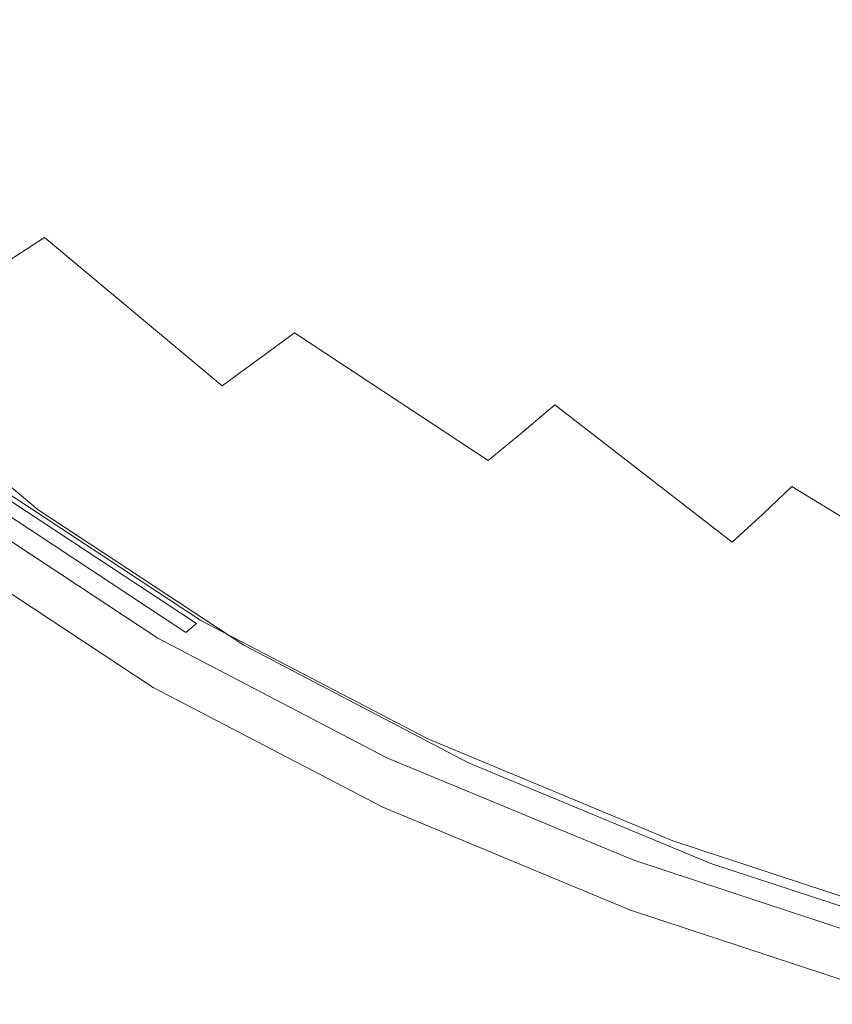
# Model space of a CAD drawing. Extents: x -215 to 124, y -487 to 0.
# Drawn here: x -86 to -70, y -481 to -462 of the extents above; entities that cross this region are included whole.
import ezdxf

# ---------------------------------------------------------------- set-up
doc = ezdxf.new("R2010")
doc.units = 0
doc.header["$LTSCALE"] = 500
doc.header["$MEASUREMENT"] = 0
doc.layers.add('CHROM', color=253, linetype='Continuous')
doc.layers.add('KOLOR', color=14, linetype='Continuous')

msp = doc.modelspace()

# ---------------------------------------------------------------- linework, layer by layer
at = {"layer": 'CHROM', "lineweight": 0}
for points, invisible_edges in [([(-88.89, -460.366, 1124.82), (-86.171, -463.306, 1125.811), (-83.908, -461.039, 1125.445), (-86.17, -458.503, 1124.599)], 15), ([(-81.233, -463.178, 1126.183), (-80.085, -459.873, 1125.385), (-81.898, -459.053, 1125.051), (-83.908, -461.039, 1125.445)], 15), ([(-70.4, -460.017, 1125.864), (-74.243, -459.162, 1125.474), (-74.093, -461.981, 1126.255), (-70.291, -463.014, 1126.688)], 15), ([(-78.139, -464.998, 1126.835), (-77.38, -460.915, 1125.813), (-80.085, -459.873, 1125.385), (-81.233, -463.178, 1126.183)], 15), ([(-66.121, -460.824, 1126.232), (-70.4, -460.017, 1125.864), (-70.291, -463.014, 1126.688), (-66.043, -463.959, 1127.089)], 15), ([(-74.618, -466.58, 1127.419), (-74.093, -461.981, 1126.255), (-77.38, -460.915, 1125.813), (-78.139, -464.998, 1126.835)], 15), ([(-83.07, -465.879, 1126.688), (-81.233, -463.178, 1126.183), (-83.908, -461.039, 1125.445), (-86.171, -463.306, 1125.811)], 15), ([(-70.676, -467.958, 1127.941), (-70.291, -463.014, 1126.688), (-74.093, -461.981, 1126.255), (-74.618, -466.58, 1127.419)], 15), ([(-66.322, -469.168, 1128.405), (-66.043, -463.959, 1127.089), (-70.291, -463.014, 1126.688), (-70.676, -467.958, 1127.941)], 15), ([(-84.749, -468.082, 1126.968), (-83.07, -465.879, 1126.688), (-86.171, -463.306, 1125.811), (-88.104, -465.278, 1126.014)], 15), ([(-79.592, -468.116, 1127.464), (-78.139, -464.998, 1126.835), (-81.233, -463.178, 1126.183), (-83.07, -465.879, 1126.688)], 15), ([(-75.744, -470.049, 1128.146), (-74.618, -466.58, 1127.419), (-78.139, -464.998, 1126.835), (-79.592, -468.116, 1127.464)], 15), ([(-86.043, -469.724, 1127.022), (-84.749, -468.082, 1126.968), (-88.104, -465.278, 1126.014), (-89.547, -466.796, 1126.027)], 15), ([(-81.016, -470.534, 1127.807), (-79.592, -468.116, 1127.464), (-83.07, -465.879, 1126.688), (-84.749, -468.082, 1126.968)], 15), ([(-71.531, -471.709, 1128.741), (-70.676, -467.958, 1127.941), (-74.618, -466.58, 1127.419), (-75.744, -470.049, 1128.146)], 15), ([(-66.96, -473.128, 1129.256), (-66.322, -469.168, 1128.405), (-70.676, -467.958, 1127.941), (-71.531, -471.709, 1128.741)], 15), ([(-82.15, -472.289, 1127.897), (-81.016, -470.534, 1127.807), (-84.749, -468.082, 1126.968), (-86.043, -469.724, 1127.022)], 15), ([(-76.92, -472.66, 1128.543), (-75.744, -470.049, 1128.146), (-79.592, -468.116, 1127.464), (-81.016, -470.534, 1127.807)], 15), ([(-85.529, -471.697, 1120.01), (-85.962, -471.957, 1120.7), (-89.556, -468.955, 1119.683), (-89.105, -468.71, 1119)], 7), ([(-82.15, -472.289, 1127.897), (-86.043, -469.724, 1127.022), (-86.828, -470.778, 1126.866), (-82.84, -473.404, 1127.758)], 15), ([(-72.476, -474.484, 1129.178), (-71.531, -471.709, 1128.741), (-75.744, -470.049, 1128.146), (-76.92, -472.66, 1128.543)], 15), ([(-77.889, -474.511, 1128.656), (-76.92, -472.66, 1128.543), (-81.016, -470.534, 1127.807), (-82.15, -472.289, 1127.897)], 15), ([(-82.84, -473.404, 1127.758), (-86.828, -470.778, 1126.866), (-87.056, -471.117, 1126.727), (-83.04, -473.762, 1127.625)], 15), ([(-83.04, -473.762, 1127.625), (-87.056, -471.117, 1126.727), (-87.196, -471.355, 1126.561), (-83.162, -474.013, 1127.462)], 15), ([(-82.681, -474.228, 1125.216), (-82.567, -474.081, 1125.234), (-86.45, -471.269, 1124.37), (-86.585, -471.434, 1124.338)], 15), ([(-82.563, -473.972, 1125.543), (-82.677, -474.065, 1125.679), (-86.582, -471.326, 1124.646), (-86.485, -471.25, 1124.545)], 15), ([(-82.471, -473.893, 1125.442), (-86.485, -471.25, 1124.545), (-86.397, -471.192, 1124.421), (-82.387, -473.832, 1125.316)], 11), ([(-82.563, -473.972, 1125.543), (-86.485, -471.25, 1124.545), (-82.471, -473.893, 1125.442), (-82.563, -473.972, 1125.543)], 9), ([(-82.438, -473.912, 1125.267), (-82.387, -473.832, 1125.316), (-86.397, -471.192, 1124.421), (-86.45, -471.269, 1124.37)], 15), ([(-82.567, -474.081, 1125.234), (-82.438, -473.912, 1125.267), (-86.45, -471.269, 1124.37), (-82.567, -474.081, 1125.234)], 15), ([(-83.162, -474.013, 1127.462), (-87.196, -471.355, 1126.561), (-87.265, -471.51, 1126.375), (-83.221, -474.175, 1127.276)], 11), ([(-82.677, -474.065, 1125.679), (-82.802, -474.159, 1125.856), (-86.832, -471.506, 1124.957), (-86.7, -471.415, 1124.781)], 15), ([(-82.681, -474.228, 1125.216), (-86.585, -471.434, 1124.338), (-86.705, -471.578, 1124.318), (-82.681, -474.228, 1125.216)], 15), ([(-82.677, -474.065, 1125.679), (-86.7, -471.415, 1124.781), (-86.582, -471.326, 1124.646), (-82.677, -474.065, 1125.679)], 14), ([(-83.221, -474.175, 1127.276), (-87.265, -471.51, 1126.375), (-87.279, -471.599, 1126.177), (-83.23, -474.267, 1127.081)], 15), ([(-83.23, -474.267, 1127.081), (-87.279, -471.599, 1126.177), (-87.255, -471.641, 1125.978), (-83.206, -474.307, 1126.881)], 15), ([(-83.206, -474.307, 1126.881), (-87.255, -471.641, 1125.978), (-87.207, -471.651, 1125.787), (-83.16, -474.317, 1126.691)], 15), ([(-83.109, -474.313, 1126.515), (-83.16, -474.317, 1126.691), (-87.207, -471.651, 1125.787), (-87.154, -471.65, 1125.613)], 15), ([(-83.053, -474.299, 1126.355), (-83.109, -474.313, 1126.515), (-87.154, -471.65, 1125.613), (-87.095, -471.636, 1125.453)], 15), ([(-82.93, -474.242, 1126.078), (-83.053, -474.299, 1126.355), (-87.095, -471.636, 1125.453), (-86.966, -471.584, 1125.178)], 15), ([(-82.802, -474.159, 1125.856), (-82.93, -474.242, 1126.078), (-86.966, -471.584, 1125.178), (-86.832, -471.506, 1124.957)], 15), ([(-82.681, -474.228, 1125.216), (-86.705, -471.578, 1124.318), (-86.838, -471.737, 1124.294), (-82.808, -474.39, 1125.193)], 15), ([(-82.808, -474.39, 1125.193), (-86.838, -471.737, 1124.294), (-86.973, -471.902, 1124.26), (-82.937, -474.56, 1125.16)], 15), ([(-81.56, -474.313, 1120.896), (-81.973, -474.585, 1121.59), (-85.962, -471.957, 1120.7), (-85.529, -471.697, 1120.01)], 7), ([(-67.7, -476.029, 1129.722), (-66.96, -473.128, 1129.256), (-71.531, -471.709, 1128.741), (-72.476, -474.484, 1129.178)], 15), ([(-82.937, -474.56, 1125.16), (-86.973, -471.902, 1124.26), (-87.102, -472.066, 1124.21), (-83.06, -474.727, 1125.113)], 15), ([(-81.973, -474.585, 1121.59), (-82.333, -474.812, 1122.225), (-86.34, -472.174, 1121.331), (-85.962, -471.957, 1120.7)], 15), ([(-83.251, -475.017, 1124.954), (-83.167, -474.883, 1125.047), (-87.215, -472.216, 1124.143), (-87.302, -472.348, 1124.05)], 15), ([(-83.06, -474.727, 1125.113), (-87.102, -472.066, 1124.21), (-87.215, -472.216, 1124.143), (-83.167, -474.883, 1125.047)], 15), ([(-82.333, -474.812, 1122.225), (-82.638, -474.995, 1122.794), (-86.66, -472.345, 1121.896), (-86.34, -472.174, 1121.331)], 15), ([(-83.306, -475.125, 1124.832), (-83.251, -475.017, 1124.954), (-87.302, -472.348, 1124.05), (-87.36, -472.455, 1123.927)], 7), ([(-82.638, -474.995, 1122.794), (-82.883, -475.129, 1123.288), (-86.917, -472.472, 1122.388), (-86.66, -472.345, 1121.896)], 15), ([(-77.889, -474.511, 1128.656), (-82.15, -472.289, 1127.897), (-82.84, -473.404, 1127.758), (-78.479, -475.68, 1128.531)], 15), ([(-83.323, -475.234, 1124.573), (-83.306, -475.125, 1124.832), (-87.36, -472.455, 1123.927), (-87.378, -472.564, 1123.669)], 15), ([(-83.323, -475.234, 1124.573), (-87.378, -472.564, 1123.669), (-87.338, -472.597, 1123.437), (-83.285, -475.266, 1124.341)], 15), ([(-83.285, -475.266, 1124.341), (-87.338, -472.597, 1123.437), (-87.251, -472.595, 1123.151), (-83.203, -475.262, 1124.055)], 15), ([(-83.203, -475.262, 1124.055), (-87.251, -472.595, 1123.151), (-87.113, -472.554, 1122.802), (-83.07, -475.216, 1123.705)], 15), ([(-83.07, -475.216, 1123.705), (-87.113, -472.554, 1122.802), (-86.917, -472.472, 1122.388), (-82.883, -475.129, 1123.288)], 15), ([(-73.28, -476.416, 1129.311), (-72.476, -474.484, 1129.178), (-76.92, -472.66, 1128.543), (-77.889, -474.511, 1128.656)], 15), ([(-78.479, -475.68, 1128.531), (-82.84, -473.404, 1127.758), (-83.04, -473.762, 1127.625), (-78.649, -476.054, 1128.402)], 15), ([(-78.649, -476.054, 1128.402), (-83.04, -473.762, 1127.625), (-83.162, -474.013, 1127.462), (-78.752, -476.315, 1128.242)], 15), ([(-78.285, -476.524, 1125.994), (-78.176, -476.375, 1126.011), (-82.438, -473.912, 1125.267), (-82.567, -474.081, 1125.234)], 15), ([(-78.173, -476.265, 1126.32), (-78.28, -476.361, 1126.457), (-82.563, -473.972, 1125.543), (-82.471, -473.893, 1125.442)], 15), ([(-78.086, -476.185, 1126.218), (-82.471, -473.893, 1125.442), (-82.387, -473.832, 1125.316), (-78.006, -476.121, 1126.091)], 11), ([(-78.173, -476.265, 1126.32), (-82.471, -473.893, 1125.442), (-78.086, -476.185, 1126.218), (-78.173, -476.265, 1126.32)], 15), ([(-78.054, -476.202, 1126.042), (-78.006, -476.121, 1126.091), (-82.387, -473.832, 1125.316), (-82.438, -473.912, 1125.267)], 15), ([(-78.176, -476.375, 1126.011), (-78.054, -476.202, 1126.042), (-82.438, -473.912, 1125.267), (-78.176, -476.375, 1126.011)], 15), ([(-78.752, -476.315, 1128.242), (-83.162, -474.013, 1127.462), (-83.221, -474.175, 1127.276), (-78.8, -476.483, 1128.059)], 15), ([(-78.28, -476.361, 1126.457), (-78.399, -476.459, 1126.634), (-82.802, -474.159, 1125.856), (-82.677, -474.065, 1125.679)], 15), ([(-78.285, -476.524, 1125.994), (-82.567, -474.081, 1125.234), (-82.681, -474.228, 1125.216), (-78.285, -476.524, 1125.994)], 15), ([(-78.28, -476.361, 1126.457), (-82.677, -474.065, 1125.679), (-82.563, -473.972, 1125.543), (-78.28, -476.361, 1126.457)], 13), ([(-78.8, -476.483, 1128.059), (-83.221, -474.175, 1127.276), (-83.23, -474.267, 1127.081), (-78.806, -476.577, 1127.864)], 14), ([(-78.806, -476.577, 1127.864), (-83.23, -474.267, 1127.081), (-83.206, -474.307, 1126.881), (-78.781, -476.618, 1127.663)], 15), ([(-78.781, -476.618, 1127.663), (-83.206, -474.307, 1126.881), (-83.16, -474.317, 1126.691), (-78.738, -476.626, 1127.473)], 15), ([(-78.69, -476.622, 1127.297), (-78.738, -476.626, 1127.473), (-83.16, -474.317, 1126.691), (-83.109, -474.313, 1126.515)], 15), ([(-78.636, -476.605, 1127.138), (-78.69, -476.622, 1127.297), (-83.109, -474.313, 1126.515), (-83.053, -474.299, 1126.355)], 15), ([(-78.52, -476.545, 1126.859), (-78.636, -476.605, 1127.138), (-83.053, -474.299, 1126.355), (-82.93, -474.242, 1126.078)], 15), ([(-78.399, -476.459, 1126.634), (-78.52, -476.545, 1126.859), (-82.93, -474.242, 1126.078), (-82.802, -474.159, 1125.856)], 15), ([(-78.285, -476.524, 1125.994), (-82.681, -474.228, 1125.216), (-82.808, -474.39, 1125.193), (-78.404, -476.691, 1125.973)], 15), ([(-77.222, -476.578, 1121.665), (-77.613, -476.862, 1122.363), (-81.973, -474.585, 1121.59), (-81.56, -474.313, 1120.896)], 7), ([(-78.404, -476.691, 1125.973), (-82.808, -474.39, 1125.193), (-82.937, -474.56, 1125.16), (-78.527, -476.865, 1125.941)], 15), ([(-73.28, -476.416, 1129.311), (-77.889, -474.511, 1128.656), (-78.479, -475.68, 1128.531), (-73.771, -477.631, 1129.197)], 15), ([(-68.344, -478.029, 1129.866), (-67.7, -476.029, 1129.722), (-72.476, -474.484, 1129.178), (-73.28, -476.416, 1129.311)], 15), ([(-78.527, -476.865, 1125.941), (-82.937, -474.56, 1125.16), (-83.06, -474.727, 1125.113), (-78.643, -477.034, 1125.895)], 15), ([(-77.613, -476.862, 1122.363), (-77.955, -477.1, 1123), (-82.333, -474.812, 1122.225), (-81.973, -474.585, 1121.59)], 15), ([(-78.824, -477.329, 1125.738), (-78.745, -477.192, 1125.828), (-83.167, -474.883, 1125.047), (-83.251, -475.017, 1124.954)], 15), ([(-78.643, -477.034, 1125.895), (-83.06, -474.727, 1125.113), (-83.167, -474.883, 1125.047), (-78.745, -477.192, 1125.828)], 15), ([(-77.955, -477.1, 1123), (-78.243, -477.29, 1123.572), (-82.638, -474.995, 1122.794), (-82.333, -474.812, 1122.225)], 15), ([(-78.876, -477.439, 1125.615), (-78.824, -477.329, 1125.738), (-83.251, -475.017, 1124.954), (-83.306, -475.125, 1124.832)], 7), ([(-78.243, -477.29, 1123.572), (-78.476, -477.431, 1124.068), (-82.883, -475.129, 1123.288), (-82.638, -474.995, 1122.794)], 15), ([(-78.893, -477.549, 1125.357), (-78.876, -477.439, 1125.615), (-83.306, -475.125, 1124.832), (-83.323, -475.234, 1124.573)], 15), ([(-78.893, -477.549, 1125.357), (-83.323, -475.234, 1124.573), (-83.285, -475.266, 1124.341), (-78.857, -477.58, 1125.125)], 15), ([(-78.857, -477.58, 1125.125), (-83.285, -475.266, 1124.341), (-83.203, -475.262, 1124.055), (-78.778, -477.573, 1124.837)], 15), ([(-78.778, -477.573, 1124.837), (-83.203, -475.262, 1124.055), (-83.07, -475.216, 1123.705), (-78.778, -477.573, 1124.837)], 15), ([(-78.653, -477.525, 1124.487), (-78.778, -477.573, 1124.837), (-83.07, -475.216, 1123.705), (-82.883, -475.129, 1123.288)], 15), ([(-78.653, -477.525, 1124.487), (-82.883, -475.129, 1123.288), (-78.476, -477.431, 1124.068), (-78.653, -477.525, 1124.487)], 15), ([(-73.771, -477.631, 1129.197), (-78.479, -475.68, 1128.531), (-78.649, -476.054, 1128.402), (-73.911, -478.019, 1129.072)], 15), ([(-73.911, -478.019, 1129.072), (-78.649, -476.054, 1128.402), (-78.752, -476.315, 1128.242), (-73.994, -478.29, 1128.911)], 15), ([(-73.541, -478.494, 1126.661), (-73.44, -478.341, 1126.677), (-78.054, -476.202, 1126.042), (-78.176, -476.375, 1126.011)], 15), ([(-73.436, -478.232, 1126.986), (-73.537, -478.33, 1127.124), (-78.173, -476.265, 1126.32), (-78.086, -476.185, 1126.218)], 15), ([(-73.354, -478.148, 1126.883), (-78.086, -476.185, 1126.218), (-78.006, -476.121, 1126.091), (-73.279, -478.083, 1126.755)], 11), ([(-73.436, -478.232, 1126.986), (-78.086, -476.185, 1126.218), (-73.354, -478.148, 1126.883), (-73.436, -478.232, 1126.986)], 15), ([(-73.325, -478.165, 1126.706), (-73.279, -478.083, 1126.755), (-78.006, -476.121, 1126.091), (-78.054, -476.202, 1126.042)], 15), ([(-73.44, -478.341, 1126.677), (-73.325, -478.165, 1126.706), (-78.054, -476.202, 1126.042), (-73.44, -478.341, 1126.677)], 15), ([(-73.994, -478.29, 1128.911), (-78.752, -476.315, 1128.242), (-78.8, -476.483, 1128.059), (-74.031, -478.462, 1128.729)], 15), ([(-73.537, -478.33, 1127.124), (-73.649, -478.431, 1127.302), (-78.399, -476.459, 1126.634), (-78.28, -476.361, 1126.457)], 15), ([(-73.541, -478.494, 1126.661), (-78.176, -476.375, 1126.011), (-78.285, -476.524, 1125.994), (-73.541, -478.494, 1126.661)], 15), ([(-73.537, -478.33, 1127.124), (-78.28, -476.361, 1126.457), (-78.173, -476.265, 1126.32), (-73.537, -478.33, 1127.124)], 15), ([(-68.344, -478.029, 1129.866), (-73.28, -476.416, 1129.311), (-73.771, -477.631, 1129.197), (-68.738, -479.283, 1129.76)], 15), ([(-74.031, -478.462, 1128.729), (-78.8, -476.483, 1128.059), (-78.806, -476.577, 1127.864), (-74.033, -478.559, 1128.535)], 14), ([(-74.033, -478.559, 1128.535), (-78.806, -476.577, 1127.864), (-78.781, -476.618, 1127.663), (-74.008, -478.599, 1128.335)], 15), ([(-73.872, -478.582, 1127.807), (-73.922, -478.6, 1127.967), (-78.69, -476.622, 1127.297), (-78.636, -476.605, 1127.138)], 15), ([(-73.763, -478.519, 1127.527), (-73.872, -478.582, 1127.807), (-78.636, -476.605, 1127.138), (-78.52, -476.545, 1126.859)], 15), ([(-73.649, -478.431, 1127.302), (-73.763, -478.519, 1127.527), (-78.52, -476.545, 1126.859), (-78.399, -476.459, 1126.634)], 15), ([(-73.541, -478.494, 1126.661), (-78.285, -476.524, 1125.994), (-78.404, -476.691, 1125.973), (-73.654, -478.662, 1126.641)], 15), ([(-72.542, -478.521, 1122.323), (-72.91, -478.815, 1123.024), (-77.613, -476.862, 1122.363), (-77.222, -476.578, 1121.665)], 7), ([(-74.008, -478.599, 1128.335), (-78.781, -476.618, 1127.663), (-78.738, -476.626, 1127.473), (-73.968, -478.607, 1128.142)], 15), ([(-73.922, -478.6, 1127.967), (-73.968, -478.607, 1128.142), (-78.738, -476.626, 1127.473), (-78.69, -476.622, 1127.297)], 15), ([(-73.654, -478.662, 1126.641), (-78.404, -476.691, 1125.973), (-78.527, -476.865, 1125.941), (-73.769, -478.839, 1126.609)], 15), ([(-73.769, -478.839, 1126.609), (-78.527, -476.865, 1125.941), (-78.643, -477.034, 1125.895), (-73.878, -479.011, 1126.564)], 15), ([(-72.91, -478.815, 1123.024), (-73.231, -479.061, 1123.665), (-77.955, -477.1, 1123), (-77.613, -476.862, 1122.363)], 15), ([(-73.878, -479.011, 1126.564), (-78.643, -477.034, 1125.895), (-78.745, -477.192, 1125.828), (-73.974, -479.173, 1126.5)], 15), ([(-73.231, -479.061, 1123.665), (-73.503, -479.259, 1124.238), (-78.243, -477.29, 1123.572), (-77.955, -477.1, 1123)], 15), ([(-74.097, -479.422, 1126.286), (-74.048, -479.311, 1126.408), (-78.824, -477.329, 1125.738), (-78.876, -477.439, 1125.615)], 15), ([(-74.048, -479.311, 1126.408), (-73.974, -479.173, 1126.5), (-78.745, -477.192, 1125.828), (-78.824, -477.329, 1125.738)], 15), ([(-73.503, -479.259, 1124.238), (-73.721, -479.405, 1124.737), (-78.476, -477.431, 1124.068), (-78.243, -477.29, 1123.572)], 15), ([(-74.113, -479.532, 1126.027), (-74.097, -479.422, 1126.286), (-78.876, -477.439, 1125.615), (-78.893, -477.549, 1125.357)], 13), ([(-74.113, -479.532, 1126.027), (-78.893, -477.549, 1125.357), (-78.857, -477.58, 1125.125), (-74.079, -479.563, 1125.796)], 15), ([(-74.005, -479.553, 1125.507), (-78.778, -477.573, 1124.837), (-78.653, -477.525, 1124.487), (-74.005, -479.553, 1125.507)], 15), ([(-73.887, -479.502, 1125.156), (-74.005, -479.553, 1125.507), (-78.653, -477.525, 1124.487), (-78.476, -477.431, 1124.068)], 15), ([(-73.887, -479.502, 1125.156), (-78.476, -477.431, 1124.068), (-73.721, -479.405, 1124.737), (-73.887, -479.502, 1125.156)], 15), ([(-74.079, -479.563, 1125.796), (-78.857, -477.58, 1125.125), (-78.778, -477.573, 1124.837), (-74.005, -479.553, 1125.507)], 15), ([(-68.738, -479.283, 1129.76), (-73.771, -477.631, 1129.197), (-73.911, -478.019, 1129.072), (-68.849, -479.683, 1129.636)], 15), ([(-68.849, -479.683, 1129.636), (-73.911, -478.019, 1129.072), (-73.994, -478.29, 1128.911), (-68.913, -479.96, 1129.479)], 15), ([(-68.304, -479.809, 1127.445), (-73.354, -478.148, 1126.883), (-73.279, -478.083, 1126.755), (-68.234, -479.743, 1127.318)], 11), ([(-68.276, -479.826, 1127.27), (-68.234, -479.743, 1127.318), (-73.279, -478.083, 1126.755), (-73.325, -478.165, 1126.706)], 15), ([(-68.913, -479.96, 1129.479), (-73.994, -478.29, 1128.911), (-74.031, -478.462, 1128.729), (-68.94, -480.136, 1129.297)], 7), ([(-68.474, -479.996, 1127.688), (-73.537, -478.33, 1127.124), (-73.436, -478.232, 1126.986), (-68.474, -479.996, 1127.688)], 15), ([(-68.478, -480.159, 1127.225), (-68.383, -480.005, 1127.241), (-73.325, -478.165, 1126.706), (-73.44, -478.341, 1126.677)], 15), ([(-68.38, -479.895, 1127.548), (-68.474, -479.996, 1127.688), (-73.436, -478.232, 1126.986), (-73.354, -478.148, 1126.883)], 15), ([(-68.38, -479.895, 1127.548), (-73.354, -478.148, 1126.883), (-68.304, -479.809, 1127.445), (-68.38, -479.895, 1127.548)], 15), ([(-68.383, -480.005, 1127.241), (-68.276, -479.826, 1127.27), (-73.325, -478.165, 1126.706), (-68.383, -480.005, 1127.241)], 15), ([(-68.94, -480.136, 1129.297), (-74.031, -478.462, 1128.729), (-74.033, -478.559, 1128.535), (-68.937, -480.234, 1129.102)], 14), ([(-68.578, -480.099, 1127.867), (-68.685, -480.19, 1128.095), (-73.763, -478.519, 1127.527), (-73.649, -478.431, 1127.302)], 15), ([(-68.478, -480.159, 1127.225), (-73.541, -478.494, 1126.661), (-73.654, -478.662, 1126.641), (-68.583, -480.331, 1127.205)], 15), ([(-68.474, -479.996, 1127.688), (-68.578, -480.099, 1127.867), (-73.649, -478.431, 1127.302), (-73.537, -478.33, 1127.124)], 15), ([(-68.478, -480.159, 1127.225), (-73.44, -478.341, 1126.677), (-73.541, -478.494, 1126.661), (-68.478, -480.159, 1127.225)], 15), ([(-68.937, -480.234, 1129.102), (-74.033, -478.559, 1128.535), (-74.008, -478.599, 1128.335), (-68.913, -480.276, 1128.904)], 15), ([(-68.913, -480.276, 1128.904), (-74.008, -478.599, 1128.335), (-73.968, -478.607, 1128.142), (-68.876, -480.282, 1128.711)], 15), ([(-68.833, -480.275, 1128.535), (-68.876, -480.282, 1128.711), (-73.968, -478.607, 1128.142), (-73.922, -478.6, 1127.967)], 15), ([(-68.786, -480.256, 1128.374), (-68.833, -480.275, 1128.535), (-73.922, -478.6, 1127.967), (-73.872, -478.582, 1127.807)], 15), ([(-68.685, -480.19, 1128.095), (-68.786, -480.256, 1128.374), (-73.872, -478.582, 1127.807), (-73.763, -478.519, 1127.527)], 15), ([(-68.583, -480.331, 1127.205), (-73.654, -478.662, 1126.641), (-73.769, -478.839, 1126.609), (-68.69, -480.51, 1127.174)], 15), ([(-67.547, -480.164, 1122.88), (-67.89, -480.466, 1123.583), (-72.91, -478.815, 1123.024), (-72.542, -478.521, 1122.323)], 7), ([(-68.69, -480.51, 1127.174), (-73.769, -478.839, 1126.609), (-73.878, -479.011, 1126.564), (-68.792, -480.685, 1127.13)], 15), ([(-67.89, -480.466, 1123.583), (-68.189, -480.72, 1124.225), (-73.231, -479.061, 1123.665), (-72.91, -478.815, 1123.024)], 15), ([(-68.792, -480.685, 1127.13), (-73.878, -479.011, 1126.564), (-73.974, -479.173, 1126.5), (-68.881, -480.847, 1127.067)], 15), ([(-68.189, -480.72, 1124.225), (-68.442, -480.923, 1124.802), (-73.503, -479.259, 1124.238), (-73.231, -479.061, 1123.665)], 15), ([(-68.951, -480.988, 1126.976), (-68.881, -480.847, 1127.067), (-73.974, -479.173, 1126.5), (-74.048, -479.311, 1126.408)], 15), ([(-68.442, -480.923, 1124.802), (-68.646, -481.075, 1125.303), (-73.721, -479.405, 1124.737), (-73.503, -479.259, 1124.238)], 15), ([(-69.011, -481.211, 1126.598), (-68.996, -481.101, 1126.855), (-74.097, -479.422, 1126.286), (-74.113, -479.532, 1126.027)], 15), ([(-68.996, -481.101, 1126.855), (-68.951, -480.988, 1126.976), (-74.048, -479.311, 1126.408), (-74.097, -479.422, 1126.286)], 7), ([(-68.801, -481.176, 1125.724), (-68.911, -481.23, 1126.076), (-73.887, -479.502, 1125.156), (-73.721, -479.405, 1124.737)], 15), ([(-68.801, -481.176, 1125.724), (-73.721, -479.405, 1124.737), (-68.646, -481.075, 1125.303), (-68.801, -481.176, 1125.724)], 15), ([(-69.011, -481.211, 1126.598), (-74.113, -479.532, 1126.027), (-74.079, -479.563, 1125.796), (-68.979, -481.24, 1126.365)], 15), ([(-68.979, -481.24, 1126.365), (-74.079, -479.563, 1125.796), (-74.005, -479.553, 1125.507), (-68.911, -481.23, 1126.076)], 15), ([(-68.911, -481.23, 1126.076), (-74.005, -479.553, 1125.507), (-73.887, -479.502, 1125.156), (-68.911, -481.23, 1126.076)], 15)]:
    msp.add_3dface(points, dxfattribs=dict(at, invisible_edges=invisible_edges))
at = {"layer": 'KOLOR', "lineweight": 0}
for points, invisible_edges in [([(-82.256, -458.95, 1107.748), (-79.441, -461.972, 1108.771), (-80, -462.484, 1109.006), (-82.835, -459.441, 1107.974)], 15), ([(-82.835, -459.441, 1107.974), (-80, -462.484, 1109.006), (-80.37, -462.803, 1109.214), (-83.218, -459.746, 1108.18)], 15), ([(-83.218, -459.746, 1108.18), (-80.37, -462.803, 1109.214), (-80.808, -463.164, 1109.513), (-83.671, -460.091, 1108.471)], 15), ([(-74.297, -462.774, 1108.147), (-77.326, -460.241, 1107.29), (-76.742, -459.728, 1106.982), (-73.769, -462.215, 1107.823)], 15), ([(-69.314, -462.779, 1107.733), (-72.441, -460.732, 1107.048), (-71.676, -459.818, 1106.604), (-68.671, -461.759, 1107.247)], 15), ([(-84.204, -460.476, 1108.873), (-83.671, -460.091, 1108.471), (-80.808, -463.164, 1109.513), (-81.322, -463.568, 1109.921)], 15), ([(-74.297, -462.774, 1108.147), (-74.714, -463.208, 1108.422), (-77.787, -460.638, 1107.553), (-77.326, -460.241, 1107.29)], 15), ([(-84.81, -460.895, 1109.387), (-84.204, -460.476, 1108.873), (-81.322, -463.568, 1109.921), (-81.908, -464.01, 1110.442)], 15), ([(-74.714, -463.208, 1108.422), (-75.032, -463.532, 1108.656), (-78.139, -460.934, 1107.776), (-77.787, -460.638, 1107.553)], 15), ([(-69.918, -463.656, 1108.168), (-73.144, -461.532, 1107.457), (-72.441, -460.732, 1107.048), (-69.314, -462.779, 1107.733)], 15), ([(-85.476, -461.341, 1109.995), (-84.81, -460.895, 1109.387), (-81.908, -464.01, 1110.442), (-82.551, -464.48, 1111.058)], 15), ([(-75.032, -463.532, 1108.656), (-75.269, -463.763, 1108.849), (-78.4, -461.147, 1107.964), (-78.139, -460.934, 1107.776)], 15), ([(-75.269, -463.763, 1108.849), (-75.437, -463.919, 1109.01), (-78.585, -461.289, 1108.119), (-78.4, -461.147, 1107.964)], 15), ([(-86.186, -461.804, 1110.685), (-85.476, -461.341, 1109.995), (-82.551, -464.48, 1111.058), (-83.237, -464.969, 1111.757)], 15), ([(-75.437, -463.919, 1109.01), (-75.629, -464.075, 1109.245), (-78.793, -461.43, 1108.35), (-78.585, -461.289, 1108.119)], 15), ([(-75.9, -464.286, 1109.535), (-79.076, -461.632, 1108.636), (-78.793, -461.43, 1108.35), (-75.629, -464.075, 1109.245)], 15), ([(-70.464, -464.395, 1108.557), (-73.769, -462.215, 1107.823), (-73.144, -461.532, 1107.457), (-69.918, -463.656, 1108.168)], 15), ([(-76.25, -464.638, 1109.674), (-79.441, -461.972, 1108.771), (-79.076, -461.632, 1108.636), (-75.9, -464.286, 1109.535)], 15), ([(-86.925, -462.273, 1111.436), (-86.186, -461.804, 1110.685), (-83.237, -464.969, 1111.757), (-83.951, -465.464, 1112.516)], 15), ([(-76.25, -464.638, 1109.674), (-76.788, -465.168, 1109.915), (-80, -462.484, 1109.006), (-79.441, -461.972, 1108.771)], 15), ([(-86.925, -462.273, 1111.436), (-83.951, -465.464, 1112.516), (-84.679, -465.96, 1113.324), (-87.678, -462.74, 1112.233)], 15), ([(-70.931, -464.994, 1108.894), (-74.297, -462.774, 1108.147), (-73.769, -462.215, 1107.823), (-70.464, -464.395, 1108.557)], 15), ([(-76.788, -465.168, 1109.915), (-77.142, -465.5, 1110.128), (-80.37, -462.803, 1109.214), (-80, -462.484, 1109.006)], 15), ([(-87.678, -462.74, 1112.233), (-84.679, -465.96, 1113.324), (-85.406, -466.445, 1114.161), (-88.431, -463.198, 1113.06)], 15), ([(-77.142, -465.5, 1110.128), (-77.563, -465.877, 1110.43), (-80.808, -463.164, 1109.513), (-80.37, -462.803, 1109.214)], 15), ([(-70.931, -464.994, 1108.894), (-71.299, -465.458, 1109.182), (-74.714, -463.208, 1108.422), (-74.297, -462.774, 1108.147)], 15), ([(-88.431, -463.198, 1113.06), (-85.406, -466.445, 1114.161), (-86.118, -466.909, 1115.01), (-89.168, -463.635, 1113.901)], 13), ([(-78.057, -466.298, 1110.844), (-81.322, -463.568, 1109.921), (-80.808, -463.164, 1109.513), (-77.563, -465.877, 1110.43)], 15), ([(-71.299, -465.458, 1109.182), (-71.582, -465.805, 1109.423), (-75.032, -463.532, 1108.656), (-74.714, -463.208, 1108.422)], 15), ([(-78.619, -466.759, 1111.372), (-81.908, -464.01, 1110.442), (-81.322, -463.568, 1109.921), (-78.057, -466.298, 1110.844)], 15), ([(-71.582, -465.805, 1109.423), (-71.792, -466.053, 1109.625), (-75.269, -463.763, 1108.849), (-75.032, -463.532, 1108.656)], 15), ([(-66.844, -466.287, 1109.189), (-70.464, -464.395, 1108.557), (-69.918, -463.656, 1108.168), (-66.378, -465.501, 1108.782)], 15), ([(-71.792, -466.053, 1109.625), (-71.942, -466.221, 1109.79), (-75.437, -463.919, 1109.01), (-75.269, -463.763, 1108.849)], 15), ([(-79.237, -467.251, 1111.997), (-82.551, -464.48, 1111.058), (-81.908, -464.01, 1110.442), (-78.619, -466.759, 1111.372)], 15), ([(-71.942, -466.221, 1109.79), (-72.117, -466.388, 1110.029), (-75.629, -464.075, 1109.245), (-75.437, -463.919, 1109.01)], 15), ([(-72.373, -466.608, 1110.323), (-75.9, -464.286, 1109.535), (-75.629, -464.075, 1109.245), (-72.117, -466.388, 1110.029)], 15), ([(-72.708, -466.971, 1110.464), (-76.25, -464.638, 1109.674), (-75.9, -464.286, 1109.535), (-72.373, -466.608, 1110.323)], 15), ([(-67.247, -466.92, 1109.542), (-70.931, -464.994, 1108.894), (-70.464, -464.395, 1108.557), (-66.844, -466.287, 1109.189)], 15), ([(-79.895, -467.762, 1112.703), (-83.237, -464.969, 1111.757), (-82.551, -464.48, 1111.058), (-79.237, -467.251, 1111.997)], 15), ([(-72.708, -466.971, 1110.464), (-73.22, -467.517, 1110.711), (-76.788, -465.168, 1109.915), (-76.25, -464.638, 1109.674)], 15), ([(-80.581, -468.282, 1113.471), (-83.951, -465.464, 1112.516), (-83.237, -464.969, 1111.757), (-79.895, -467.762, 1112.703)], 15), ([(-67.247, -466.92, 1109.542), (-67.565, -467.41, 1109.84), (-71.299, -465.458, 1109.182), (-70.931, -464.994, 1108.894)], 15), ([(-73.22, -467.517, 1110.711), (-73.559, -467.86, 1110.927), (-77.142, -465.5, 1110.128), (-76.788, -465.168, 1109.915)], 15), ([(-80.581, -468.282, 1113.471), (-81.28, -468.801, 1114.286), (-84.679, -465.96, 1113.324), (-83.951, -465.464, 1112.516)], 15), ([(-73.559, -467.86, 1110.927), (-73.96, -468.249, 1111.234), (-77.563, -465.877, 1110.43), (-77.142, -465.5, 1110.128)], 15), ([(-67.565, -467.41, 1109.84), (-67.809, -467.776, 1110.09), (-71.582, -465.805, 1109.423), (-71.299, -465.458, 1109.182)], 15), ([(-81.28, -468.801, 1114.286), (-81.978, -469.309, 1115.13), (-85.406, -466.445, 1114.161), (-84.679, -465.96, 1113.324)], 12), ([(-74.431, -468.686, 1111.654), (-74.968, -469.164, 1112.187), (-78.057, -466.298, 1110.844), (-77.563, -465.877, 1110.43)], 15), ([(-74.431, -468.686, 1111.654), (-77.563, -465.877, 1110.43), (-73.96, -468.249, 1111.234), (-74.431, -468.686, 1111.654)], 15), ([(-67.809, -467.776, 1110.09), (-67.992, -468.038, 1110.294), (-71.792, -466.053, 1109.625), (-71.582, -465.805, 1109.423)], 15), ([(-67.992, -468.038, 1110.294), (-68.123, -468.217, 1110.464), (-71.942, -466.221, 1109.79), (-71.792, -466.053, 1109.625)], 15), ([(-74.968, -469.164, 1112.187), (-78.619, -466.759, 1111.372), (-78.057, -466.298, 1110.844), (-74.968, -469.164, 1112.187)], 15), ([(-68.123, -468.217, 1110.464), (-68.278, -468.394, 1110.708), (-72.117, -466.388, 1110.029), (-71.942, -466.221, 1109.79)], 15), ([(-81.978, -469.309, 1115.13), (-82.662, -469.798, 1115.989), (-86.118, -466.909, 1115.01), (-85.406, -466.445, 1114.161)], 15), ([(-68.52, -468.621, 1111.005), (-72.373, -466.608, 1110.323), (-72.117, -466.388, 1110.029), (-68.278, -468.394, 1110.708)], 7), ([(-68.837, -468.994, 1111.15), (-72.708, -466.971, 1110.464), (-72.373, -466.608, 1110.323), (-68.52, -468.621, 1111.005)], 15), ([(-83.317, -470.254, 1116.843), (-86.801, -467.342, 1115.857), (-86.118, -466.909, 1115.01), (-82.662, -469.798, 1115.989)], 15), ([(-75.557, -469.674, 1112.818), (-79.237, -467.251, 1111.997), (-78.619, -466.759, 1111.372), (-74.968, -469.164, 1112.187)], 15), ([(-68.837, -468.994, 1111.15), (-69.322, -469.553, 1111.401), (-73.22, -467.517, 1110.711), (-72.708, -466.971, 1110.464)], 15), ([(-76.185, -470.205, 1113.531), (-79.895, -467.762, 1112.703), (-79.237, -467.251, 1111.997), (-75.557, -469.674, 1112.818)], 7), ([(-83.935, -470.674, 1117.679), (-87.444, -467.74, 1116.687), (-86.801, -467.342, 1115.857), (-83.317, -470.254, 1116.843)], 15), ([(-69.322, -469.553, 1111.401), (-69.643, -469.906, 1111.621), (-73.559, -467.86, 1110.927), (-73.22, -467.517, 1110.711)], 15), ([(-84.512, -471.055, 1118.492), (-88.045, -468.101, 1117.493), (-87.444, -467.74, 1116.687), (-83.935, -470.674, 1117.679)], 15), ([(-76.839, -470.746, 1114.306), (-80.581, -468.282, 1113.471), (-79.895, -467.762, 1112.703), (-76.185, -470.205, 1113.531)], 15), ([(-69.643, -469.906, 1111.621), (-70.023, -470.305, 1111.931), (-73.96, -468.249, 1111.234), (-73.559, -467.86, 1110.927)], 15), ([(-85.045, -471.396, 1119.274), (-88.6, -468.426, 1118.266), (-88.045, -468.101, 1117.493), (-84.512, -471.055, 1118.492)], 15), ([(-70.469, -470.755, 1112.355), (-70.978, -471.248, 1112.892), (-74.431, -468.686, 1111.654), (-73.96, -468.249, 1111.234)], 15), ([(-70.469, -470.755, 1112.355), (-73.96, -468.249, 1111.234), (-70.023, -470.305, 1111.931), (-70.469, -470.755, 1112.355)], 15), ([(-85.529, -471.697, 1120.01), (-89.105, -468.71, 1119), (-88.6, -468.426, 1118.266), (-85.045, -471.396, 1119.274)], 14), ([(-76.839, -470.746, 1114.306), (-77.506, -471.287, 1115.128), (-81.28, -468.801, 1114.286), (-80.581, -468.282, 1113.471)], 3), ([(-77.506, -471.287, 1115.128), (-78.172, -471.817, 1115.979), (-81.978, -469.309, 1115.13), (-81.28, -468.801, 1114.286)], 15), ([(-70.978, -471.248, 1112.892), (-71.536, -471.774, 1113.53), (-74.968, -469.164, 1112.187), (-74.431, -468.686, 1111.654)], 14), ([(-71.536, -471.774, 1113.53), (-72.131, -472.323, 1114.248), (-75.557, -469.674, 1112.818), (-74.968, -469.164, 1112.187)], 12), ([(-78.172, -471.817, 1115.979), (-78.824, -472.325, 1116.844), (-82.662, -469.798, 1115.989), (-81.978, -469.309, 1115.13)], 15), ([(-72.131, -472.323, 1114.248), (-72.75, -472.882, 1115.028), (-76.185, -470.205, 1113.531), (-75.557, -469.674, 1112.818)], 15), ([(-79.449, -472.801, 1117.707), (-83.317, -470.254, 1116.843), (-82.662, -469.798, 1115.989), (-78.824, -472.325, 1116.844)], 15), ([(-80.039, -473.239, 1118.548), (-83.935, -470.674, 1117.679), (-83.317, -470.254, 1116.843), (-79.449, -472.801, 1117.707)], 15), ([(-72.75, -472.882, 1115.028), (-76.839, -470.746, 1114.306), (-76.185, -470.205, 1113.531), (-72.75, -472.882, 1115.028)], 13), ([(-66.195, -472.529, 1112.956), (-66.673, -473.035, 1113.5), (-70.469, -470.755, 1112.355), (-70.023, -470.305, 1111.931)], 14), ([(-80.589, -473.638, 1119.369), (-84.512, -471.055, 1118.492), (-83.935, -470.674, 1117.679), (-80.039, -473.239, 1118.548)], 15), ([(-72.75, -472.882, 1115.028), (-73.382, -473.44, 1115.857), (-77.506, -471.287, 1115.128), (-76.839, -470.746, 1114.306)], 15), ([(-66.673, -473.035, 1113.5), (-67.198, -473.574, 1114.14), (-70.978, -471.248, 1112.892), (-70.469, -470.755, 1112.355)], 12), ([(-81.097, -473.997, 1120.154), (-85.045, -471.396, 1119.274), (-84.512, -471.055, 1118.492), (-80.589, -473.638, 1119.369)], 15), ([(-73.382, -473.44, 1115.857), (-74.013, -473.989, 1116.716), (-78.172, -471.817, 1115.979), (-77.506, -471.287, 1115.128)], 15), ([(-67.198, -473.574, 1114.14), (-67.757, -474.138, 1114.863), (-71.536, -471.774, 1113.53), (-70.978, -471.248, 1112.892)], 15), ([(-81.56, -474.313, 1120.896), (-85.529, -471.697, 1120.01), (-85.045, -471.396, 1119.274), (-81.097, -473.997, 1120.154)], 14), ([(-74.013, -473.989, 1116.716), (-74.631, -474.516, 1117.587), (-78.824, -472.325, 1116.844), (-78.172, -471.817, 1115.979)], 15), ([(-67.757, -474.138, 1114.863), (-68.339, -474.712, 1115.649), (-72.131, -472.323, 1114.248), (-71.536, -471.774, 1113.53)], 15), ([(-75.223, -475.008, 1118.453), (-75.781, -475.463, 1119.302), (-79.449, -472.801, 1117.707), (-78.824, -472.325, 1116.844)], 15), ([(-75.223, -475.008, 1118.453), (-78.824, -472.325, 1116.844), (-74.631, -474.516, 1117.587), (-75.223, -475.008, 1118.453)], 15), ([(-68.339, -474.712, 1115.649), (-72.75, -472.882, 1115.028), (-72.131, -472.323, 1114.248), (-68.339, -474.712, 1115.649)], 15), ([(-75.781, -475.463, 1119.302), (-76.303, -475.877, 1120.128), (-80.039, -473.239, 1118.548), (-79.449, -472.801, 1117.707)], 15), ([(-68.339, -474.712, 1115.649), (-68.933, -475.288, 1116.484), (-73.382, -473.44, 1115.857), (-72.75, -472.882, 1115.028)], 15), ([(-76.303, -475.877, 1120.128), (-76.784, -476.25, 1120.918), (-80.589, -473.638, 1119.369), (-80.039, -473.239, 1118.548)], 15), ([(-68.933, -475.288, 1116.484), (-69.526, -475.851, 1117.347), (-74.013, -473.989, 1116.716), (-73.382, -473.44, 1115.857)], 15), ([(-76.784, -476.25, 1120.918), (-77.222, -476.578, 1121.665), (-81.097, -473.997, 1120.154), (-80.589, -473.638, 1119.369)], 15), ([(-77.222, -476.578, 1121.665), (-81.56, -474.313, 1120.896), (-81.097, -473.997, 1120.154), (-77.222, -476.578, 1121.665)], 14), ([(-69.526, -475.851, 1117.347), (-70.107, -476.392, 1118.223), (-74.631, -474.516, 1117.587), (-74.013, -473.989, 1116.716)], 15), ([(-70.663, -476.901, 1119.096), (-71.188, -477.37, 1119.948), (-75.223, -475.008, 1118.453), (-74.631, -474.516, 1117.587)], 15), ([(-70.663, -476.901, 1119.096), (-74.631, -474.516, 1117.587), (-70.107, -476.392, 1118.223), (-70.663, -476.901, 1119.096)], 15), ([(-71.188, -477.37, 1119.948), (-71.678, -477.797, 1120.776), (-75.781, -475.463, 1119.302), (-75.223, -475.008, 1118.453)], 15), ([(-71.678, -477.797, 1120.776), (-72.131, -478.181, 1121.572), (-76.303, -475.877, 1120.128), (-75.781, -475.463, 1119.302)], 15), ([(-72.131, -478.181, 1121.572), (-72.542, -478.521, 1122.323), (-76.784, -476.25, 1120.918), (-76.303, -475.877, 1120.128)], 15), ([(-72.542, -478.521, 1122.323), (-77.222, -476.578, 1121.665), (-76.784, -476.25, 1120.918), (-72.542, -478.521, 1122.323)], 14), ([(-65.797, -478.502, 1119.637), (-66.286, -478.983, 1120.495), (-70.663, -476.901, 1119.096), (-70.107, -476.392, 1118.223)], 15), ([(-66.286, -478.983, 1120.495), (-66.742, -479.42, 1121.328), (-71.188, -477.37, 1119.948), (-70.663, -476.901, 1119.096)], 15), ([(-66.742, -479.42, 1121.328), (-67.164, -479.814, 1122.125), (-71.678, -477.797, 1120.776), (-71.188, -477.37, 1119.948)], 15), ([(-67.164, -479.814, 1122.125), (-67.547, -480.164, 1122.88), (-72.131, -478.181, 1121.572), (-71.678, -477.797, 1120.776)], 15), ([(-67.547, -480.164, 1122.88), (-72.542, -478.521, 1122.323), (-72.131, -478.181, 1121.572), (-67.547, -480.164, 1122.88)], 14)]:
    msp.add_3dface(points, dxfattribs=dict(at, invisible_edges=invisible_edges))

doc.saveas('drawing.dxf')
